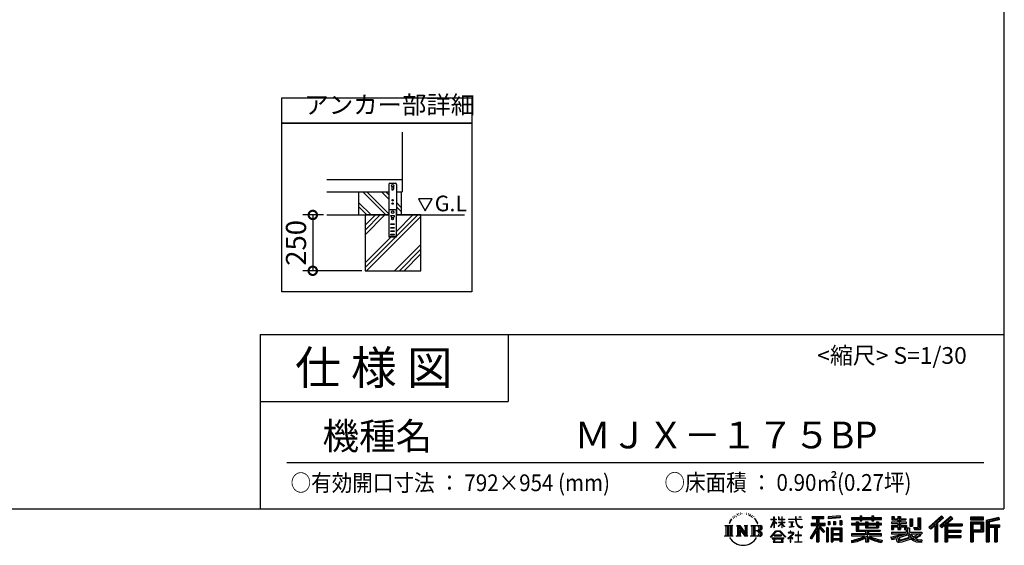
# Model space of a CAD drawing. Extents: x -1468 to 10600, y 6860 to 15353.
# Drawn here: x 6192 to 10600, y 6860 to 9214 of the extents above; entities that cross this region are included whole.
import ezdxf

# ---------------------------------------------------------------- set-up
doc = ezdxf.new("R2010")
doc.units = 0
doc.header["$LTSCALE"] = 20
doc.header["$PDMODE"] = 3
doc.header["$PDSIZE"] = 2
doc.layers.get('0').update_dxf_attribs({"linetype": 'CONTINUOUS'})
doc.layers.get('DEFPOINTS').update_dxf_attribs({"linetype": 'CONTINUOUS'})
for name, color, linetype in [('仕様書枠', 230, 'CONTINUOUS'), ('寸法', 4, 'CONTINUOUS'), ('文字', 7, 'CONTINUOUS'), ('細線', 5, 'CONTINUOUS'), ('部品1', 7, 'CONTINUOUS'), ('Ｇ．Ｌ', 30, 'CONTINUOUS')]:
    doc.layers.add(name, color=color, linetype=linetype)
doc.styles.add('STYLE1', font='isocp.shx', dxfattribs={"bigfont": 'bigfont.shx'})
doc.styles.add('STYLE2', font='MS PGothic.ttf')
doc.dimstyles.new('INABA_S30G', dxfattribs={"dimscale": 30, "dimtxt": 3, "dimasz": 2.5, "dimexe": 1.5, "dimexo": 0.5, "dimgap": 1, "dimtad": 3, "dimdec": 1, "dimdsep": 46, "dimtxsty": 'STYLE1', "dimblk1": 'DOTSMALL', "dimblk2": 'DOTSMALL', "dimsah": 1, "dimcen": 0, "dimclrt": 7, "dimadec": 0, "dimazin": 0, "dimtfac": 1, "dimtdec": 4, "dimtix": 1, "dimtmove": 0, "dimatfit": 3, "dimldrblk": 'DOTSMALL', "dimfxl": 1, "dimtolj": 1, "dimtzin": 0, "dimarcsym": 0})

# ---------------------------------------------------------------- blocks, each defined once
blk = doc.blocks.new('_DOTSMALL')
at = {"color": 0, "linetype": 'ByBlock', "ltscale": 50, "const_width": 0.5}
blk.add_lwpolyline([(-0.0625, 0, 1), (0.0625, 0, 1)], format="xyb", close=True, dxfattribs=at)
blk = doc.blocks.new('*D1')
at = {"layer": 'DEFPOINTS', "color": 0, "ltscale": 50}
for p in [(7566.1, 8339.5), (7503.6, 8089.5), (7738, 8089.5)]:
    blk.add_point(p, dxfattribs=at)
at = {"layer": '寸法', "color": 0, "lineweight": -2, "ltscale": 50}
for p, q in [((7551.1, 8339.5), (7458.6, 8339.5)), ((7503.6, 8339.5), (7503.6, 8089.5)), ((7723, 8089.5), (7458.6, 8089.5))]:
    blk.add_line(p, q, dxfattribs=at)
at = {"layer": '寸法', "color": 0, "lineweight": -2, "ltscale": 50, "xscale": 75, "yscale": 75, "zscale": 75}
for p, rotation in [((7503.6, 8339.5), 90), ((7503.6, 8089.5), 270)]:
    blk.add_blockref('_DOTSMALL', p, dxfattribs=dict(at, rotation=rotation))
at = {"layer": '寸法', "color": 7, "ltscale": 50, "insert": (7428.6, 8214.5), "char_height": 90, "attachment_point": 5, "rotation": 90, "style": 'STYLE1'}
blk.add_mtext('\\A1;250', dxfattribs=at)

msp = doc.modelspace()

# ---------------------------------------------------------------- linework, layer by layer
at = {"layer": '仕様書枠', "ltscale": 50}
for p, q in [((10597.65, 15353.47), (10597.65, 7024.27)), ((7267.65, 7804.27), (7267.65, 7024.27)), ((7267.65, 7804.27), (10597.65, 7804.27)), ((7267.65, 7504.27), (8377.65, 7504.27)), ((-1467.75, 7024.27), (10597.65, 7024.27))]:
    msp.add_line(p, q, dxfattribs=at)
at = {"layer": '仕様書枠', "linetype": 'Continuous', "ltscale": 50}
msp.add_line((8377.65, 7804.27), (8377.65, 7504.27), dxfattribs=at)
at = {"layer": '文字', "ltscale": 50}
for p, q in [((7976.26, 8411.39), (8007.31, 8357.61)), ((8038.36, 8411.39), (7976.26, 8411.39)), ((8007.31, 8357.61), (8038.36, 8411.39))]:
    msp.add_line(p, q, dxfattribs=at)
at = {"layer": '文字', "color": 7, "ltscale": 50}
msp.add_line((7387.65, 7231.31), (10507.65, 7231.31), dxfattribs=at)
at = {"layer": '文字', "ltscale": 0.5}
for p, q in [((9371.78, 6968.74), (9367.11, 6957.31)), ((9375.72, 6970.82), (9370.45, 6962.58)), ((9371.78, 6968.74), (9379.64, 6978.82)), ((9378.98, 6974.71), (9375.72, 6970.82)), ((9384.23, 6988.33), (9383.15, 6984.36)), ((9388.48, 6980.39), (9386.78, 6980.39)), ((9390.39, 6992.06), (9389.62, 6990.51)), ((9393.65, 6984.56), (9391.74, 6984.56)), ((9396.34, 6992.42), (9395.42, 6990.79)), ((9400.24, 6987.18), (9399.25, 6987.25)), ((9402.86, 7000.13), (9402.37, 6999.07)), ((9406.19, 6996.66), (9403.85, 6996.1)), ((9410.72, 7002.47), (9409.73, 7001.19)), ((9412.35, 6994.33), (9410.72, 6994.33)), ((9419.22, 6997.58), (9417.52, 6997.66)), ((9419.86, 7005.44), (9418.3, 7004.52)), ((9425.95, 7001.34), (9424.04, 7001.26)), ((9437.18, 7001.58), (9438.2, 7001.52)), ((9446.79, 6998.55), (9444.9, 6997.85)), ((9445.01, 7004.81), (9446.85, 7004.22)), ((9454.27, 6995.85), (9453.24, 6995.69)), ((9454.65, 7002.82), (9455.57, 7001.47)), ((9457.46, 6993.16), (9458.21, 6993.16)), ((9459.46, 6997.37), (9460.05, 6996.77)), ((9462.54, 6991.81), (9459.78, 6991.32)), ((9462.05, 6999.2), (9462.97, 6997.96)), ((9468.59, 6987.76), (9466.59, 6987.65)), ((9469.94, 6994.56), (9470.58, 6992.99)), ((9473.57, 6984.82), (9471.95, 6984.34)), ((9476.06, 6989.68), (9476.7, 6988.44)), ((9486.63, 6974.99), (9481.68, 6981.12)), ((9484.02, 6975.21), (9490.86, 6964.96)), ((9493.61, 6964.09), (9486.63, 6974.99)), ((9490.86, 6964.96), (9494.6, 6958.41)), ((9554.57, 6940.88), (9568.38, 6971.07)), ((9554.65, 6976.68), (9554.65, 6975.08)), ((9554.65, 6976.68), (9568.38, 6976.68)), ((9568.38, 6975.08), (9554.65, 6975.08)), ((9555.16, 6940.54), (9568.38, 6965.98)), ((9568.38, 6976.68), (9568.38, 6987.09)), ((9569.73, 6987.09), (9568.38, 6987.09)), ((9568.38, 6975.08), (9568.38, 6971.07)), ((9568.38, 6965.98), (9568.38, 6938.75)), ((9569.73, 6987.09), (9569.73, 6976.68)), ((9569.73, 6976.68), (9578.67, 6976.68)), ((9569.73, 6975.08), (9569.73, 6968.24)), ((9578.67, 6975.08), (9569.73, 6975.08)), ((9581.22, 6958.22), (9569.73, 6968.24)), ((9578.67, 6976.68), (9578.67, 6975.08)), ((9588.21, 6987.09), (9588.21, 6975.08)), ((9590.82, 6987.09), (9588.21, 6987.09)), ((9602.96, 6975.08), (9588.21, 6975.08)), ((9590.82, 6987.09), (9590.82, 6976.68)), ((9590.82, 6976.68), (9602.96, 6976.68)), ((9602.96, 6987.09), (9602.96, 6976.68)), ((9604.31, 6987.09), (9602.96, 6987.09)), ((9602.96, 6975.08), (9602.96, 6964.07)), ((9604.31, 6976.68), (9604.31, 6987.09)), ((9604.31, 6976.68), (9615.75, 6976.68)), ((9604.31, 6964.07), (9604.31, 6975.08)), ((9615.75, 6975.08), (9604.31, 6975.08)), ((9615.75, 6976.68), (9615.75, 6975.08)), ((9632.71, 6977.87), (9632.71, 6975.78)), ((9632.71, 6977.87), (9664.29, 6977.87)), ((9664.59, 6975.78), (9632.71, 6975.78)), ((9635.3, 6965.28), (9635.3, 6963.77)), ((9635.3, 6965.28), (9656.38, 6965.28)), ((9656.38, 6965.28), (9656.38, 6963.77)), ((9664.29, 6987.09), (9664.29, 6977.87)), ((9668.16, 6987.09), (9664.29, 6987.09)), ((9664.59, 6975.78), (9665.07, 6971.96)), ((9665.07, 6971.96), (9667.71, 6959.54)), ((9692.9, 6975.78), (9668.15, 6975.78)), ((9669.02, 6967.73), (9668.15, 6975.78)), ((9668.16, 6977.87), (9668.16, 6987.09)), ((9668.16, 6977.87), (9692.9, 6977.87)), ((9670.79, 6959.91), (9669.02, 6967.73)), ((9679.01, 6987.09), (9690.6, 6987.09)), ((9679.01, 6987.09), (9679.01, 6987.04)), ((9679.01, 6987.04), (9690.6, 6987.04)), ((9690.6, 6987.04), (9690.6, 6987.09)), ((9692.9, 6977.87), (9692.9, 6975.78)), ((9739.97, 6989.38), (9739.97, 6980.2)), ((9739.97, 6989.38), (9790.9, 6989.38)), ((9739.97, 6985.11), (9790.9, 6985.11)), ((9739.97, 6980.2), (9758.79, 6980.2)), ((9758.79, 6980.2), (9758.79, 6959.53)), ((9763.82, 6986.11), (9763.82, 6875.36)), ((9769.37, 6980.2), (9769.37, 6959.53)), ((9769.37, 6980.2), (9790.9, 6980.2)), ((9790.9, 6980.2), (9790.9, 6989.38)), ((9864.98, 6992.64), (9810.54, 6988.26)), ((9810.54, 6988.26), (9810.54, 6979.12)), ((9864.98, 6986.77), (9810.54, 6982.39)), ((9864.98, 6983.5), (9810.54, 6979.12)), ((9811.23, 6967.52), (9817.93, 6967.52)), ((9811.23, 6967.52), (9811.23, 6952.32)), ((9814.66, 6967.52), (9814.66, 6952.32)), ((9817.93, 6967.52), (9817.93, 6952.32)), ((9834.94, 6967.52), (9843.32, 6967.52)), ((9834.94, 6967.52), (9834.94, 6952.32)), ((9839.21, 6967.52), (9839.21, 6952.32)), ((9843.32, 6967.52), (9843.32, 6952.32)), ((9863.27, 6971.71), (9871.47, 6971.71)), ((9863.27, 6971.71), (9863.27, 6952.32)), ((9864.98, 6992.64), (9864.98, 6983.5)), ((9867.54, 6971.71), (9867.54, 6952.32)), ((9871.47, 6971.71), (9871.47, 6952.32)), ((9915.93, 6984.06), (9915.93, 6975.9)), ((9915.93, 6984.06), (9953.58, 6984.06)), ((9915.93, 6980.8), (10049.52, 6980.8)), ((9915.93, 6975.9), (9953.58, 6975.9)), ((9935.7, 6965.64), (9935.7, 6958.49)), ((9935.7, 6965.64), (9947.04, 6965.64)), ((9942.27, 6965.64), (9942.27, 6922.89)), ((9947.04, 6965.64), (9947.04, 6958.49)), ((9953.58, 6992.91), (9953.58, 6984.06)), ((9953.58, 6992.91), (9962.07, 6992.91)), ((9953.58, 6975.9), (9953.58, 6969.23)), ((9953.58, 6969.23), (9962.07, 6969.23)), ((9957.85, 6992.91), (9957.85, 6969.23)), ((9962.07, 6984.06), (9962.07, 6992.91)), ((9962.07, 6984.06), (10007.09, 6984.06)), ((9962.07, 6975.9), (10007.09, 6975.9)), ((9962.07, 6969.23), (9962.07, 6975.9)), ((9978.63, 6965.64), (9978.63, 6958.49)), ((9978.63, 6965.64), (9988.46, 6965.64)), ((9983.68, 6965.64), (9983.68, 6938.62)), ((9988.46, 6965.64), (9988.46, 6958.49)), ((10007.09, 6992.91), (10007.09, 6984.06)), ((10007.09, 6992.91), (10015.58, 6992.91)), ((10007.09, 6975.9), (10007.09, 6969.23)), ((10007.09, 6969.23), (10015.58, 6969.23)), ((10011.36, 6992.91), (10011.36, 6969.23)), ((10015.58, 6984.06), (10015.58, 6992.91)), ((10015.58, 6984.06), (10049.52, 6984.06)), ((10015.58, 6969.23), (10015.58, 6975.9)), ((10015.58, 6975.9), (10049.52, 6975.9)), ((10027.7, 6965.64), (10037.01, 6965.64)), ((10027.7, 6965.64), (10027.7, 6958.49)), ((10032.24, 6965.64), (10032.24, 6938.62)), ((10037.01, 6965.64), (10037.01, 6958.49)), ((10049.52, 6975.9), (10049.52, 6984.06)), ((10096.36, 6988.96), (10096.36, 6974.08)), ((10096.36, 6988.96), (10105.71, 6988.96)), ((10096.36, 6974.08), (10123.46, 6974.08)), ((10101.13, 6988.96), (10101.13, 6974.08)), ((10105.71, 6988.96), (10105.71, 6979.17)), ((10105.71, 6979.17), (10123.46, 6979.17)), ((10123.46, 6988.96), (10123.46, 6979.17)), ((10123.46, 6988.96), (10134.21, 6988.96)), ((10123.46, 6974.08), (10123.46, 6964.48)), ((10128.23, 6988.96), (10128.23, 6930.53)), ((10134.21, 6988.96), (10134.21, 6979.17)), ((10134.21, 6979.17), (10158.04, 6979.17)), ((10134.21, 6974.08), (10134.21, 6964.48)), ((10134.21, 6974.08), (10158.04, 6974.08)), ((10158.04, 6979.17), (10158.04, 6974.08)), ((10177.19, 6979.17), (10177.19, 6946.55)), ((10177.19, 6979.17), (10187.95, 6979.17)), ((10181.96, 6979.17), (10181.96, 6946.55)), ((10187.95, 6979.17), (10187.95, 6946.55)), ((10212.23, 6983.45), (10224.39, 6983.45)), ((10212.23, 6983.45), (10212.23, 6940.02)), ((10217.86, 6983.45), (10217.86, 6935.05)), ((10224.39, 6983.45), (10224.39, 6930.53)), ((10318.37, 6991.73), (10262.22, 6942.07)), ((10320.65, 6989.38), (10264.56, 6939.78)), ((10268.58, 6935.82), (10324.89, 6985)), ((10300.68, 6959.52), (10327.16, 6982.65)), ((10360.72, 6989.33), (10311.43, 6947.3)), ((10363.06, 6987.04), (10313.6, 6944.86)), ((10317.37, 6940.61), (10367.06, 6983.11)), ((10327.16, 6982.65), (10318.37, 6991.73)), ((10340.85, 6956.39), (10369.4, 6980.81)), ((10369.4, 6980.81), (10360.72, 6989.33)), ((10506.26, 6985.63), (10448.24, 6985.63)), ((10448.24, 6985.63), (10448.24, 6974.85)), ((10506.26, 6982.36), (10448.24, 6982.36)), ((10448.24, 6978.12), (10506.26, 6978.12)), ((10448.24, 6974.85), (10506.26, 6974.85)), ((10506.26, 6974.85), (10506.26, 6985.63)), ((10574.41, 6985.23), (10518.56, 6971.9)), ((10518.56, 6971.9), (10518.56, 6875.36)), ((10575.25, 6982.07), (10521.82, 6969.33)), ((10521.82, 6969.33), (10521.82, 6875.36)), ((10576.42, 6978.07), (10525.09, 6965.82)), ((10525.09, 6965.82), (10525.09, 6875.36)), ((10528.48, 6966.63), (10528.48, 6875.36)), ((10577.18, 6974.89), (10531.74, 6964.05)), ((10574.41, 6985.23), (10577.18, 6974.89)), ((9348.37, 6948.92), (9383.62, 6948.92)), ((9348.37, 6948.92), (9353.43, 6944.89)), ((9353.43, 6944.89), (9353.43, 6904.58)), ((9359.96, 6948.92), (9359.96, 6900.69)), ((9366.49, 6948.92), (9366.49, 6900.69)), ((9367.11, 6957.31), (9368.16, 6957.31)), ((9370.45, 6962.58), (9368.16, 6957.31)), ((9373.02, 6948.92), (9373.02, 6900.69)), ((9383.62, 6948.92), (9379.17, 6945.38)), ((9379.17, 6945.38), (9379.17, 6904.23)), ((9400.34, 6948.92), (9404.58, 6946.47)), ((9400.34, 6948.92), (9415.27, 6948.92)), ((9404.58, 6946.47), (9404.58, 6904.05)), ((9411.11, 6948.92), (9411.11, 6900.69)), ((9411.25, 6948.92), (9442.89, 6904.67)), ((9414.38, 6939.81), (9441.73, 6900.69)), ((9415.27, 6948.92), (9438.98, 6915.75)), ((9417.23, 6930.03), (9437.75, 6900.69)), ((9417.23, 6930.03), (9417.23, 6903)), ((9435.05, 6948.92), (9438.98, 6946.65)), ((9435.05, 6948.92), (9449.48, 6948.92)), ((9438.98, 6946.65), (9438.98, 6915.75)), ((9442.89, 6948.92), (9442.89, 6900.69)), ((9449.48, 6948.92), (9446.15, 6947)), ((9446.15, 6947), (9446.15, 6903.52)), ((9465.49, 6948.92), (9505.92, 6948.92)), ((9465.49, 6948.92), (9469.43, 6946.65)), ((9469.43, 6946.65), (9469.43, 6903.88)), ((9476.46, 6948.92), (9476.46, 6900.69)), ((9482.99, 6948.92), (9482.99, 6900.69)), ((9502.66, 6925.14), (9482.99, 6925.14)), ((9496.21, 6957.31), (9493.32, 6964.66)), ((9494.6, 6958.41), (9494.91, 6957.31)), ((9494.91, 6957.31), (9496.21, 6957.31)), ((9552.27, 6896.96), (9576.43, 6925.08)), ((9579.48, 6922.19), (9554.51, 6895.2)), ((9554.57, 6940.88), (9555.16, 6940.54)), ((9569.73, 6938.75), (9568.38, 6938.75)), ((9580.29, 6956.71), (9569.73, 6963.66)), ((9569.73, 6963.66), (9569.73, 6938.75)), ((9576.43, 6925.08), (9595.84, 6925.08)), ((9592.88, 6922.19), (9579.48, 6922.19)), ((9580.29, 6956.71), (9581.22, 6958.22)), ((9587.83, 6946.01), (9602.96, 6959.73)), ((9587.83, 6946.01), (9588.86, 6944.94)), ((9588.21, 6964.07), (9588.21, 6962.38)), ((9588.21, 6964.07), (9602.96, 6964.07)), ((9588.21, 6962.38), (9602.96, 6962.38)), ((9588.86, 6944.94), (9602.96, 6958.47)), ((9618.86, 6896.49), (9592.88, 6922.19)), ((9595.84, 6925.08), (9620.91, 6898.38)), ((9602.96, 6962.38), (9602.96, 6959.65)), ((9602.96, 6958.53), (9602.96, 6938.75)), ((9604.31, 6938.75), (9602.96, 6938.75)), ((9604.31, 6964.07), (9616.27, 6964.07)), ((9604.31, 6957.99), (9604.31, 6962.38)), ((9604.31, 6962.38), (9616.27, 6962.38)), ((9615.73, 6944.03), (9604.31, 6957.99)), ((9604.31, 6938.75), (9604.31, 6956.83)), ((9615.03, 6943.36), (9604.31, 6956.83)), ((9615.73, 6944.03), (9615.03, 6943.36)), ((9616.27, 6964.07), (9616.27, 6962.38)), ((9645.94, 6963.77), (9635.3, 6963.77)), ((9636.17, 6941.3), (9656.95, 6944.36)), ((9636.17, 6942.28), (9645.94, 6944.13)), ((9636.17, 6942.28), (9636.17, 6941.3)), ((9643.7, 6923.09), (9641.46, 6923.09)), ((9641.46, 6923.09), (9641.46, 6917.65)), ((9643.7, 6917.65), (9643.7, 6923.09)), ((9645.94, 6963.77), (9645.94, 6944.13)), ((9656.38, 6963.77), (9649.76, 6963.77)), ((9649.76, 6963.77), (9649.76, 6944.85)), ((9649.76, 6944.85), (9656.95, 6946.21)), ((9656.95, 6946.21), (9656.95, 6944.36)), ((9667.71, 6959.54), (9670.23, 6953.5)), ((9670.23, 6953.5), (9674.5, 6946.72)), ((9674.18, 6953.15), (9670.79, 6959.91)), ((9677.44, 6947.72), (9674.18, 6953.15)), ((9674.5, 6946.72), (9680.17, 6941.55)), ((9678.11, 6922.3), (9676.14, 6922.3)), ((9676.14, 6922.3), (9676.14, 6905.7)), ((9683.53, 6943.07), (9677.44, 6947.72)), ((9678.11, 6905.7), (9678.11, 6922.3)), ((9680.17, 6941.55), (9684.15, 6939.45)), ((9685.84, 6942.23), (9683.53, 6943.07)), ((9684.15, 6939.45), (9686.8, 6938.7)), ((9688.73, 6941.85), (9685.84, 6942.23)), ((9686.8, 6938.7), (9689.39, 6938.7)), ((9691.55, 6942.32), (9688.73, 6941.85)), ((9689.39, 6938.7), (9694.42, 6940.81)), ((9695.23, 6944.77), (9691.55, 6942.32)), ((9694.42, 6940.81), (9696.91, 6942.38)), ((9696.91, 6942.38), (9695.23, 6944.77)), ((9758.79, 6940.19), (9730.05, 6894.1)), ((9763.82, 6942.08), (9732.83, 6892.38)), ((9734.8, 6959.53), (9758.79, 6959.53)), ((9734.8, 6959.53), (9734.8, 6948.79)), ((9734.8, 6954.31), (9797.18, 6954.31)), ((9734.8, 6948.79), (9758.79, 6948.79)), ((9758.79, 6924.87), (9736.49, 6889.1)), ((9758.79, 6948.79), (9758.79, 6940.19)), ((9758.79, 6924.87), (9758.79, 6875.36)), ((9793.33, 6920.31), (9763.82, 6953.71)), ((9769.37, 6959.53), (9797.18, 6959.53)), ((9769.37, 6940.21), (9769.37, 6875.36)), ((9789.61, 6917.3), (9769.37, 6940.21)), ((9795.78, 6922.47), (9772.53, 6948.79)), ((9772.53, 6948.79), (9797.18, 6948.79)), ((9795.78, 6922.47), (9789.61, 6917.3)), ((9797.18, 6948.79), (9797.18, 6959.53)), ((9811.06, 6938.07), (9803.71, 6938.07)), ((9803.71, 6938.07), (9803.71, 6875.36)), ((9807.79, 6938.07), (9807.79, 6875.36)), ((9811.06, 6938.07), (9811.06, 6875.36)), ((9817.93, 6952.32), (9811.23, 6952.32)), ((9825.1, 6938.07), (9871.6, 6938.07)), ((9825.1, 6938.07), (9825.1, 6875.36)), ((9828.37, 6933.8), (9868.33, 6933.8)), ((9828.37, 6933.8), (9828.37, 6875.36)), ((9863.93, 6928.93), (9831.57, 6928.93)), ((9831.57, 6928.93), (9831.57, 6912.14)), ((9843.32, 6952.32), (9834.94, 6952.32)), ((9863.27, 6952.32), (9871.47, 6952.32)), ((9863.93, 6928.93), (9863.93, 6912.14)), ((9868.33, 6933.8), (9868.33, 6875.36)), ((9871.6, 6938.07), (9871.6, 6875.36)), ((9915.93, 6958.49), (9915.93, 6952.44)), ((9935.7, 6958.49), (9915.93, 6958.49)), ((10049.52, 6955.22), (9915.93, 6955.22)), ((9915.93, 6952.44), (9935.7, 6952.44)), ((9935.7, 6952.44), (9935.7, 6922.89)), ((9935.7, 6922.89), (9978.58, 6922.89)), ((9978.63, 6958.49), (9947.04, 6958.49)), ((9947.04, 6952.44), (9947.04, 6928.6)), ((9947.04, 6952.44), (9978.63, 6952.44)), ((9947.04, 6928.6), (10043.04, 6928.6)), ((9978.58, 6922.89), (9978.58, 6911.3)), ((9978.63, 6952.44), (9978.63, 6938.62)), ((9978.63, 6938.62), (10037.01, 6938.62)), ((9984.94, 6928.6), (9984.94, 6875.36)), ((10027.7, 6958.49), (9988.46, 6958.49)), ((9988.46, 6952.44), (9988.46, 6940.87)), ((9988.46, 6952.44), (10027.7, 6952.44)), ((9988.46, 6940.87), (10027.7, 6940.87)), ((9991.47, 6922.89), (10043.04, 6922.89)), ((9991.47, 6922.89), (9991.47, 6911.3)), ((10027.7, 6952.44), (10027.7, 6940.87)), ((10049.52, 6958.49), (10037.01, 6958.49)), ((10037.01, 6952.44), (10037.01, 6938.62)), ((10037.01, 6952.44), (10049.52, 6952.44)), ((10043.04, 6928.6), (10043.04, 6922.89)), ((10049.52, 6952.44), (10049.52, 6958.49)), ((10094.18, 6964.48), (10094.18, 6958.17)), ((10123.46, 6964.48), (10094.18, 6964.48)), ((10094.18, 6958.17), (10123.46, 6958.17)), ((10094.18, 6948.88), (10094.18, 6930.53)), ((10094.18, 6948.88), (10123.46, 6948.88)), ((10094.18, 6930.53), (10104.14, 6930.53)), ((10098.95, 6948.88), (10098.95, 6930.53)), ((10104.14, 6942.93), (10104.14, 6930.53)), ((10104.14, 6942.93), (10123.46, 6942.93)), ((10123.46, 6958.17), (10123.46, 6948.88)), ((10123.46, 6942.93), (10123.46, 6930.53)), ((10123.46, 6930.53), (10134.21, 6930.53)), ((10161.85, 6964.48), (10134.21, 6964.48)), ((10134.21, 6958.17), (10161.85, 6958.17)), ((10134.21, 6958.17), (10134.21, 6948.88)), ((10134.21, 6948.88), (10161.85, 6948.88)), ((10134.21, 6942.93), (10134.21, 6930.53)), ((10134.21, 6942.93), (10152.58, 6942.93)), ((10152.58, 6942.93), (10152.58, 6930.53)), ((10152.58, 6930.53), (10159.43, 6930.53)), ((10157.35, 6948.88), (10157.35, 6930.53)), ((10159.43, 6930.53), (10159.43, 6919.81)), ((10161.85, 6958.17), (10161.85, 6964.48)), ((10161.85, 6948.88), (10161.85, 6937.93)), ((10161.85, 6937.93), (10174.66, 6937.93)), ((10165.96, 6937.93), (10165.96, 6913.15)), ((10174.66, 6937.93), (10174.66, 6919.81)), ((10177.19, 6946.55), (10187.95, 6946.55)), ((10193.64, 6940.02), (10197.46, 6930.53)), ((10193.64, 6940.02), (10212.23, 6940.02)), ((10196.14, 6935.05), (10217.86, 6935.05)), ((10197.46, 6930.53), (10224.39, 6930.53)), ((10262.22, 6942.07), (10270.92, 6933.53)), ((10270.92, 6933.53), (10288.12, 6948.55)), ((10288.12, 6948.55), (10288.12, 6875.36)), ((10294.15, 6958.15), (10294.15, 6875.36)), ((10300.68, 6959.52), (10300.68, 6875.36)), ((10311.43, 6947.3), (10319.54, 6938.17)), ((10319.54, 6938.17), (10333.19, 6949.84)), ((10333.19, 6949.84), (10333.19, 6875.36)), ((10336.45, 6956.93), (10336.45, 6875.36)), ((10340.85, 6956.39), (10411.45, 6956.39)), ((10341.72, 6951.59), (10411.45, 6951.59)), ((10341.72, 6951.45), (10341.72, 6875.36)), ((10341.72, 6924.25), (10405.34, 6924.25)), ((10344.99, 6947.07), (10344.99, 6928.65)), ((10344.99, 6947.07), (10411.45, 6947.07)), ((10344.99, 6928.65), (10405.34, 6928.65)), ((10405.34, 6928.65), (10405.34, 6919.73)), ((10411.45, 6956.39), (10411.45, 6947.07)), ((10448.24, 6964.68), (10506.26, 6964.68)), ((10448.24, 6964.68), (10448.24, 6875.36)), ((10451.51, 6961.41), (10503, 6961.41)), ((10451.51, 6961.41), (10451.51, 6875.36)), ((10457.34, 6961.41), (10457.34, 6875.36)), ((10457.34, 6923.75), (10503, 6923.75)), ((10460.6, 6955.99), (10495.05, 6955.99)), ((10460.6, 6930.19), (10460.6, 6955.99)), ((10460.6, 6930.19), (10495.05, 6930.19)), ((10495.05, 6955.99), (10495.05, 6930.19)), ((10498.32, 6961.41), (10498.32, 6923.75)), ((10503, 6961.41), (10503, 6923.75)), ((10506.26, 6964.68), (10506.26, 6920.49)), ((10528.48, 6949.37), (10578.68, 6949.37)), ((10528.48, 6944.11), (10578.68, 6944.11)), ((10531.74, 6964.05), (10531.74, 6952.63)), ((10531.74, 6952.63), (10578.68, 6952.63)), ((10531.74, 6940.85), (10531.74, 6875.36)), ((10531.74, 6940.85), (10555.03, 6940.85)), ((10555.03, 6940.85), (10555.03, 6875.36)), ((10558.3, 6944.11), (10558.3, 6875.36)), ((10563.81, 6944.11), (10563.81, 6875.36)), ((10567.07, 6940.85), (10567.07, 6875.36)), ((10567.07, 6940.85), (10578.68, 6940.85)), ((10578.68, 6952.63), (10578.68, 6940.85)), ((9346.7, 6900.69), (9353.43, 6904.58)), ((9385.29, 6900.69), (9346.7, 6900.69)), ((9385.29, 6900.69), (9379.17, 6904.23)), ((9398.76, 6900.69), (9404.58, 6904.05)), ((9421.22, 6900.69), (9398.76, 6900.69)), ((9421.22, 6900.69), (9417.23, 6903)), ((9451.06, 6900.69), (9437.75, 6900.69)), ((9451.06, 6900.69), (9446.15, 6903.52)), ((9463.91, 6900.69), (9469.43, 6903.88)), ((9505.59, 6900.69), (9463.91, 6900.69)), ((9554.51, 6895.2), (9552.27, 6896.96)), ((9559.73, 6891.76), (9559.73, 6889.27)), ((9612.19, 6891.76), (9559.73, 6891.76)), ((9559.73, 6889.27), (9569.98, 6889.27)), ((9569.98, 6889.27), (9565.18, 6874.85)), ((9569.83, 6905.97), (9569.83, 6903.34)), ((9601.56, 6905.97), (9569.83, 6905.97)), ((9569.83, 6903.34), (9601.56, 6903.34)), ((9570.94, 6882.7), (9570.65, 6879.49)), ((9570.65, 6879.49), (9572.85, 6875.97)), ((9574.4, 6889.27), (9570.94, 6882.7)), ((9574.4, 6889.27), (9600.22, 6889.27)), ((9604.03, 6882.35), (9600.22, 6889.27)), ((9601.56, 6903.34), (9601.56, 6905.97)), ((9601.81, 6875.97), (9603.76, 6878.57)), ((9608.91, 6878.27), (9602.21, 6889.27)), ((9602.21, 6889.27), (9612.19, 6889.27)), ((9603.76, 6878.57), (9604.03, 6882.35)), ((9609.15, 6876.98), (9608.91, 6878.27)), ((9609.24, 6875.21), (9609.15, 6876.98)), ((9612.19, 6889.27), (9612.19, 6891.76)), ((9620.91, 6898.38), (9618.86, 6896.49)), ((9651.01, 6908.4), (9629.68, 6890.53)), ((9629.68, 6890.53), (9631.06, 6888.91)), ((9631.06, 6888.91), (9641.46, 6897.12)), ((9631.5, 6917.65), (9631.5, 6915.55)), ((9641.46, 6917.65), (9631.5, 6917.65)), ((9631.5, 6915.55), (9646.07, 6915.55)), ((9641.46, 6897.12), (9641.46, 6874.13)), ((9642.95, 6899.2), (9657.39, 6911.04)), ((9653.51, 6890.15), (9642.95, 6899.2)), ((9654.68, 6917.65), (9643.7, 6917.65)), ((9643.83, 6896.38), (9652.24, 6888.82)), ((9643.83, 6874.13), (9643.83, 6896.38)), ((9646.07, 6915.55), (9649.04, 6915.01)), ((9649.04, 6915.01), (9651.66, 6911.65)), ((9651.66, 6911.65), (9651.01, 6908.4)), ((9652.24, 6888.82), (9653.51, 6890.15)), ((9653.67, 6914.38), (9654.12, 6913.81)), ((9654.12, 6914.38), (9653.67, 6914.38)), ((9654.12, 6913.81), (9654.12, 6914.38)), ((9655.31, 6917.6), (9654.68, 6917.65)), ((9656.1, 6917), (9655.31, 6917.6)), ((9657.05, 6916.05), (9656.1, 6917)), ((9657.39, 6915.15), (9657.05, 6916.05)), ((9657.39, 6911.04), (9657.39, 6915.15)), ((9662.72, 6905.7), (9662.72, 6903.47)), ((9676.14, 6905.7), (9662.72, 6905.7)), ((9662.72, 6903.47), (9676.14, 6903.47)), ((9676.14, 6903.47), (9676.14, 6876.36)), ((9691.66, 6905.7), (9678.11, 6905.7)), ((9678.11, 6903.47), (9691.66, 6903.47)), ((9678.11, 6876.36), (9678.11, 6903.47)), ((9691.66, 6903.47), (9691.66, 6905.7)), ((9730.05, 6894.1), (9736.49, 6889.1)), ((9868.33, 6908.87), (9828.37, 6908.87)), ((9868.33, 6885.61), (9828.37, 6885.61)), ((9863.93, 6912.14), (9831.57, 6912.14)), ((9831.57, 6906.25), (9831.57, 6888.87)), ((9863.93, 6906.25), (9831.57, 6906.25)), ((9863.93, 6888.87), (9831.57, 6888.87)), ((9863.93, 6882.99), (9831.57, 6882.99)), ((9831.57, 6882.99), (9831.57, 6875.36)), ((9863.93, 6906.25), (9863.93, 6888.87)), ((9863.93, 6882.99), (9863.93, 6875.36)), ((9915.93, 6911.3), (9915.93, 6902.88)), ((9978.58, 6911.3), (9915.93, 6911.3)), ((10049.52, 6908.03), (9915.93, 6908.03)), ((9915.93, 6902.88), (9976.17, 6902.88)), ((9915.93, 6882.53), (9915.93, 6872.54)), ((9978.58, 6892.9), (9978.58, 6875.36)), ((10049.52, 6911.3), (9991.47, 6911.3)), ((9991.47, 6892.9), (9991.47, 6875.36)), ((9993.88, 6902.88), (10049.52, 6902.88)), ((10049.52, 6902.88), (10049.52, 6911.3)), ((10053.1, 6882.69), (10050.42, 6873.11)), ((10092.17, 6896.83), (10120.27, 6903.46)), ((10092.17, 6896.83), (10095.51, 6886.31)), ((10094.18, 6919.81), (10094.18, 6912.25)), ((10094.18, 6919.81), (10159.43, 6919.81)), ((10094.18, 6912.25), (10163.2, 6912.25)), ((10172.48, 6915.29), (10094.43, 6889.7)), ((10095.51, 6886.31), (10116.95, 6891.05)), ((10118.07, 6880.65), (10116.95, 6891.05)), ((10119.41, 6875.81), (10118.07, 6880.65)), ((10120.27, 6903.46), (10147.59, 6912.25)), ((10121.75, 6898.65), (10126.29, 6878.22)), ((10126.29, 6878.22), (10182.07, 6895.84)), ((10168.97, 6906.82), (10129.41, 6894.29)), ((10129.41, 6894.29), (10131.83, 6883.39)), ((10131.83, 6883.39), (10175.06, 6896.87)), ((10158.46, 6879.71), (10140.67, 6874.93)), ((10182.92, 6887.35), (10158.46, 6879.71)), ((10175.06, 6896.87), (10168.97, 6906.82)), ((10172.48, 6915.29), (10183.56, 6892.83)), ((10174.66, 6919.81), (10230.27, 6919.81)), ((10181.26, 6912.25), (10220.62, 6912.25)), ((10181.26, 6912.25), (10190.69, 6896.87)), ((10190.69, 6881.07), (10182.92, 6887.35)), ((10193.82, 6886.09), (10183.56, 6892.83)), ((10222.43, 6905.87), (10188.34, 6889.69)), ((10218.72, 6911.34), (10190.69, 6896.87)), ((10207.01, 6874.43), (10190.69, 6881.07)), ((10217.78, 6877.52), (10193.82, 6886.09)), ((10224.49, 6902.83), (10201.43, 6890.29)), ((10213.32, 6884.92), (10201.43, 6890.29)), ((10222.54, 6883.8), (10213.32, 6884.92)), ((10229.41, 6877.52), (10217.78, 6877.52)), ((10218.11, 6912.25), (10230.27, 6912.25)), ((10218.72, 6911.34), (10224.49, 6902.83)), ((10230.77, 6884.15), (10222.54, 6883.8)), ((10230.77, 6884.15), (10228.37, 6872.47)), ((10230.27, 6919.81), (10230.27, 6912.25)), ((10341.72, 6899.29), (10405.34, 6899.29)), ((10344.99, 6919.73), (10405.34, 6919.73)), ((10344.99, 6919.73), (10344.99, 6904.09)), ((10344.99, 6904.09), (10405.34, 6904.09)), ((10344.99, 6894.77), (10405.34, 6894.77)), ((10344.99, 6894.77), (10344.99, 6875.36)), ((10405.34, 6904.09), (10405.34, 6894.77)), ((10460.6, 6920.49), (10506.26, 6920.49)), ((10460.6, 6920.49), (10460.6, 6875.36)), ((9565.18, 6874.85), (9565.18, 6873.8)), ((9565.18, 6873.8), (9565.76, 6873.6)), ((9565.76, 6873.6), (9607.37, 6873.6)), ((9572.85, 6875.97), (9601.81, 6875.97)), ((9607.37, 6873.6), (9608.48, 6873.87)), ((9608.48, 6873.87), (9608.99, 6874.29)), ((9608.99, 6874.29), (9609.24, 6875.21)), ((9641.46, 6874.13), (9643.83, 6874.13)), ((9661.26, 6876.36), (9676.14, 6876.36)), ((9661.26, 6874.27), (9661.26, 6876.36)), ((9693.13, 6874.27), (9661.26, 6874.27)), ((9678.11, 6876.36), (9693.13, 6876.36)), ((9693.13, 6876.36), (9693.13, 6874.27)), ((9758.79, 6875.36), (9769.37, 6875.36)), ((9803.71, 6875.36), (9811.06, 6875.36)), ((9825.1, 6875.36), (9831.57, 6875.36)), ((9871.6, 6875.36), (9863.93, 6875.36)), ((9978.58, 6875.36), (9991.47, 6875.36)), ((10123.87, 6873.19), (10119.41, 6875.81)), ((10128.27, 6872.99), (10123.87, 6873.19)), ((10140.67, 6874.93), (10128.27, 6872.99)), ((10228.37, 6872.47), (10207.01, 6874.43)), ((10288.12, 6875.36), (10300.68, 6875.36)), ((10333.19, 6875.36), (10344.99, 6875.36)), ((10448.24, 6875.36), (10460.6, 6875.36)), ((10518.56, 6875.36), (10531.74, 6875.36)), ((10555.03, 6875.36), (10567.07, 6875.36))]:
    msp.add_line(p, q, dxfattribs=at)
for centre, radius, start, end in [((9488.7, 6912.67), 12.7, 289.4126, 79.22825), ((9488.7, 6937.31), 12.7, 286.58307, 66.12997), ((9488.7, 6937.31), 19.23, 300.59273, 37.14423), ((9488.7, 6912.67), 19.23, 321.4818, 59.40731), ((9505.59, 6911.28), 10.59, 270, 89.30053), ((9505.92, 6938.66), 10.26, 269.30053, 90), ((9505.92, 6938.66), 6.99, 315.58894, 53.40256), ((9430.33, 6930.31), 70.05, 210.28568, 329.71432), ((9505.59, 6911.28), 7.32, 307.06326, 43.56636), ((9888.04, 7064.41), 184, 278.71857, 298.61752), ((9888.04, 7066.73), 191.18, 278.38912, 300.45558), ((9888.04, 7064.97), 194.44, 278.24722, 297.7523), ((10082.01, 7066.23), 191.18, 239.48449, 260.75704), ((10082.01, 7064.97), 194.44, 242.2477, 260.64995), ((10082.01, 7064.41), 184, 241.38248, 261.00562)]:
    msp.add_arc(centre, radius, start, end, dxfattribs=at)
at = {"layer": '細線'}
for p, q in [((7830.22, 8339.53), (7727.22, 8442.53)), ((7843.5, 8345.07), (7746.04, 8442.53)), ((7843.5, 8410.77), (7811.74, 8442.53)), ((7843.5, 8429.59), (7830.56, 8442.53)), ((7764.52, 8339.53), (7710, 8394.05)), ((7900, 8373.09), (7878.5, 8394.59)), ((7900, 8354.27), (7878.5, 8375.77)), ((7745.7, 8339.53), (7710, 8375.22))]:
    msp.add_line(p, q, dxfattribs=at)
at = {"layer": '細線', "ltscale": 50}
for p, q in [((7784.34, 8339.53), (7738, 8293.19)), ((7805.55, 8339.53), (7738, 8271.98)), ((7826.76, 8339.53), (7738, 8250.77)), ((7988, 8332.85), (7744.68, 8089.53)), ((7973.46, 8339.53), (7878.5, 8244.56)), ((7952.25, 8339.53), (7878.5, 8265.78)), ((7854.25, 8241.53), (7738, 8125.28)), ((7875.46, 8241.53), (7738, 8104.06)), ((7988, 8207.36), (7870.16, 8089.53)), ((7988, 8186.15), (7891.38, 8089.53)), ((7988, 8164.94), (7912.59, 8089.53))]:
    msp.add_line(p, q, dxfattribs=at)
at = {"layer": '部品1', "ltscale": 50}
for p, q in [((7906, 8497.53), (7906, 8710.76)), ((7566.11, 8497.53), (7906, 8497.53)), ((7904, 8497.53), (7904, 8442.53)), ((7566.11, 8442.53), (7843.5, 8442.53)), ((7710, 8339.53), (7710, 8442.53)), ((7878.5, 8442.53), (7904, 8442.53)), ((7900, 8442.53), (7900, 8439.53)), ((7900, 8439.53), (7900, 8339.53)), ((7900, 8339.53), (7878.5, 8339.53))]:
    msp.add_line(p, q, dxfattribs=at)
at = {"layer": '部品1'}
for p, q in [((7843.5, 8476.53), (7843.5, 8341.83)), ((7848.5, 8481.53), (7873.5, 8481.53)), ((7857, 8466.72), (7857, 8455.53)), ((7865, 8466.72), (7865, 8455.53)), ((7878.5, 8476.53), (7878.5, 8341.83)), ((7843.5, 8358.03), (7843.5, 8241.53)), ((7873.5, 8363.03), (7848.5, 8363.03)), ((7853.5, 8337.53), (7868.5, 8337.53)), ((7853.5, 8334.53), (7853.5, 8337.53)), ((7853.5, 8336.83), (7868.5, 8336.83)), ((7854, 8334.53), (7853.5, 8334.53)), ((7854, 8336.83), (7854, 8331.53)), ((7868, 8336.83), (7868, 8331.53)), ((7868.5, 8334.53), (7868, 8334.53)), ((7868.5, 8337.53), (7868.5, 8334.53)), ((7878.5, 8241.53), (7878.5, 8358.03)), ((7853.5, 8299.03), (7868.5, 8299.03)), ((7853.5, 8296.03), (7853.5, 8299.03)), ((7868.5, 8296.03), (7853.5, 8296.03)), ((7857, 8328.53), (7865, 8328.53)), ((7868.5, 8299.03), (7868.5, 8296.03)), ((7843.5, 8243.83), (7878.5, 8243.83)), ((7853.5, 8284.03), (7868.5, 8284.03)), ((7853.5, 8281.03), (7853.5, 8284.03)), ((7868.5, 8281.03), (7853.5, 8281.03)), ((7853.5, 8269.03), (7868.5, 8269.03)), ((7853.5, 8266.03), (7853.5, 8269.03)), ((7868.5, 8266.03), (7853.5, 8266.03)), ((7853.5, 8254.03), (7868.5, 8254.03)), ((7853.5, 8251.03), (7853.5, 8254.03)), ((7868.5, 8251.03), (7853.5, 8251.03)), ((7868.5, 8284.03), (7868.5, 8281.03)), ((7868.5, 8269.03), (7868.5, 8266.03)), ((7868.5, 8254.03), (7868.5, 8251.03)), ((7843.5, 8241.53), (7878.5, 8241.53))]:
    msp.add_line(p, q, dxfattribs=at)
at = {"layer": '部品1', "ltscale": 50}
for points in [[(7364.72, 8863.62), (8215.05, 8863.62), (8215.05, 8749.99), (7364.72, 8749.99)], [(7364.72, 8749.99), (8215.05, 8749.99), (8215.05, 7995.27), (7364.72, 7995.27)]]:
    msp.add_lwpolyline(points, close=True, dxfattribs=at)
msp.add_lwpolyline([(7843.5, 8339.53), (7738, 8339.53), (7738, 8089.53), (7988, 8089.53), (7988, 8339.53), (7878.5, 8339.53)], dxfattribs=at)
for centre in [(7861, 8470.53), (7861, 8352.03)]:
    msp.add_circle(centre, 5.53, dxfattribs=at)
at = {"layer": '部品1'}
for centre, radius in [((7861, 8405.53), 3), ((7861, 8390.53), 3), ((7861, 8405.53), 2), ((7861, 8390.53), 2), ((7861, 8322.03), 4)]:
    msp.add_circle(centre, radius, dxfattribs=at)
for centre, radius, start, end in [((7848.5, 8476.53), 5, 90, 180), ((7873.5, 8476.53), 5, 0, 90), ((7861, 8455.53), 4, 180, 0), ((7848.5, 8358.03), 5, 90, 180), ((7857, 8331.53), 3, 180, 270), ((7865, 8331.53), 3, 270, 0), ((7873.5, 8358.03), 5, 0, 90)]:
    msp.add_arc(centre, radius, start, end, dxfattribs=at)
at = {"layer": 'Ｇ．Ｌ'}
for p, q in [((7566.11, 8339.53), (7843.5, 8339.53)), ((7878.5, 8339.53), (8182.78, 8339.53))]:
    msp.add_line(p, q, dxfattribs=at)

# ---------------------------------------------------------------- texts
at = {"layer": '仕様書枠', "color": 7, "ltscale": 50, "style": 'STYLE2', "width": 0.9}
for s, p in [('○有効開口寸法 ： 792×954 (mm)', (7404.31, 7102.71)), ('○床面積 ： 0.90㎡(0.27坪) \u3000', (9077.86, 7104.13))]:
    msp.add_text(s, height=75, dxfattribs=at).set_placement(p)
at = {"layer": '文字', "color": 7, "ltscale": 50, "style": 'STYLE2'}
for s, height, p in [('<縮尺> S=1/30', 75, (9762.21, 7672.76)), ('仕 様 図', 150, (7424.29, 7580.66)), ('機種名', 120, (7547.26, 7289.26)), ('ＭＪＸ－１７５BP', 120, (8674.45, 7294.23)), ("'11.02A", 0.4, (10597.7, 7024.14))]:
    msp.add_text(s, height=height, dxfattribs=at).set_placement(p)
at = {"layer": '部品1', "style": 'STYLE1'}
msp.add_text('G.L', height=70, dxfattribs=at).set_placement((8049.72, 8355.92))
at = {"layer": '部品1', "color": 7, "ltscale": 50, "insert": (7466.35, 8767.65), "char_height": 80, "attachment_point": 7, "style": 'STYLE1'}
msp.add_mtext('アンカー部詳細', dxfattribs=at)

# ---------------------------------------------------------------- dimensions: what is measured, and where the dimension line sits
at = {"layer": '寸法', "ltscale": 50}
dim = msp.add_linear_dim(base=(7503.6, 8089.53), p1=(7566.11, 8339.53), p2=(7738, 8089.53), angle=90, dimstyle='INABA_S30G', dxfattribs=at)
dim.commit()
dim.dimension.update_dxf_attribs({"geometry": '*D1', "text_midpoint": (7428.59, 8214.53)})

doc.saveas('drawing.dxf')
